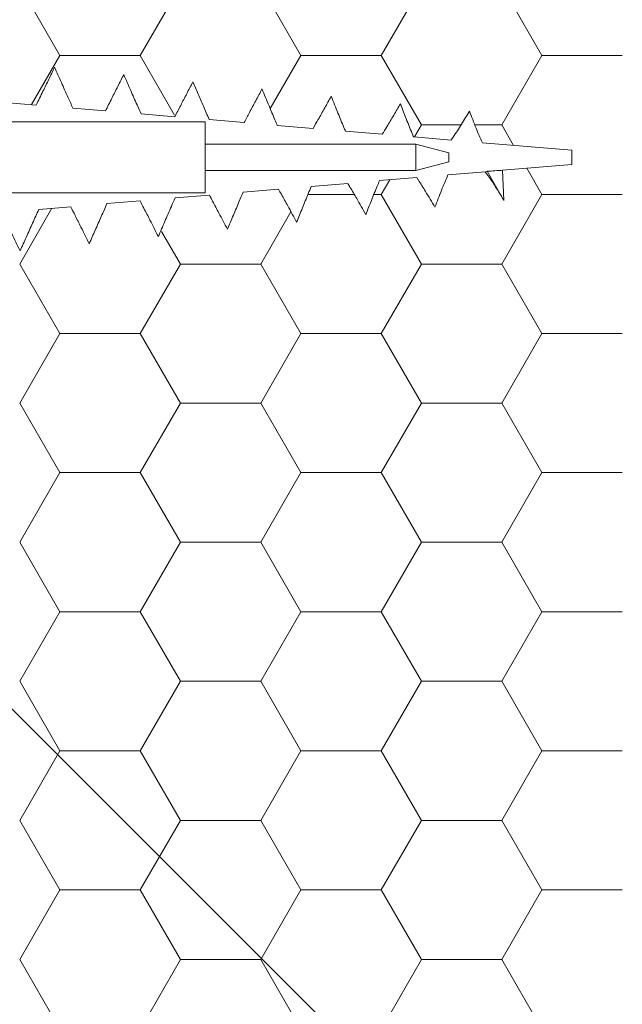
# Model space of a CAD drawing. Units: millimetres. Extents: x 180 to 2076, y 130 to 2833.
# Drawn here: x 562 to 630, y 1893 to 2004 of the extents above; entities that cross this region are included whole.
import ezdxf

# ---------------------------------------------------------------- set-up
doc = ezdxf.new("R2010")
doc.units = ezdxf.units.MM
doc.header["$LTSCALE"] = 10

# ---------------------------------------------------------------- blocks, each defined once
blk = doc.blocks.new('SW_HATCH_3')
at = {"color": 0, "linetype": 'Continuous', "lineweight": 18}
for p, q in [((-68.04, -70.7), (-72.57, -62.85)), ((-58.96, -70.7), (-54.43, -62.85)), ((-40.82, -70.7), (-45.36, -62.85)), ((-31.75, -70.7), (-27.21, -62.85)), ((-13.61, -70.7), (-18.14, -62.85)), ((-71.25, -76.27), (-68.04, -70.7)), ((-68.04, -70.7), (-58.96, -70.7)), ((-55.08, -77.44), (-58.96, -70.7)), ((-44.29, -76.71), (-40.82, -70.7)), ((-40.82, -70.7), (-31.75, -70.7)), ((-27.21, -78.56), (-31.75, -70.7)), ((-18.14, -78.56), (-13.61, -70.7)), ((-13.61, -70.7), (-4.54, -70.7)), ((-28, -79.92), (-27.21, -78.56)), ((-27.21, -78.56), (-22.74, -78.56)), ((-21.19, -78.56), (-18.14, -78.56)), ((-16.81, -80.87), (-18.14, -78.56)), ((-13.61, -86.42), (-15.32, -83.45)), ((-31.75, -86.42), (-30.79, -84.76)), ((-40.03, -86.42), (-34.8, -86.42)), ((-32.59, -86.42), (-31.75, -86.42)), ((-27.21, -94.27), (-31.75, -86.42)), ((-18.14, -94.27), (-13.61, -86.42)), ((-13.61, -86.42), (-4.54, -86.42)), ((-72.57, -94.27), (-68.94, -87.98)), ((-45.36, -94.27), (-41.95, -88.36)), ((-54.43, -94.27), (-56.56, -90.58)), ((-68.04, -102.13), (-72.57, -94.27)), ((-58.96, -102.13), (-54.43, -94.27)), ((-54.43, -94.27), (-45.36, -94.27)), ((-40.82, -102.13), (-45.36, -94.27)), ((-31.75, -102.13), (-27.21, -94.27)), ((-27.21, -94.27), (-18.14, -94.27)), ((-13.61, -102.13), (-18.14, -94.27)), ((-72.57, -109.99), (-68.04, -102.13)), ((-68.04, -102.13), (-58.96, -102.13)), ((-54.43, -109.99), (-58.96, -102.13)), ((-45.36, -109.99), (-40.82, -102.13)), ((-40.82, -102.13), (-31.75, -102.13)), ((-27.21, -109.99), (-31.75, -102.13)), ((-18.14, -109.99), (-13.61, -102.13)), ((-13.61, -102.13), (-4.54, -102.13)), ((-68.04, -117.84), (-72.57, -109.99)), ((-58.96, -117.84), (-54.43, -109.99)), ((-54.43, -109.99), (-45.36, -109.99)), ((-40.82, -117.84), (-45.36, -109.99)), ((-31.75, -117.84), (-27.21, -109.99)), ((-27.21, -109.99), (-18.14, -109.99)), ((-13.61, -117.84), (-18.14, -109.99)), ((-72.57, -125.7), (-68.04, -117.84)), ((-68.04, -117.84), (-58.96, -117.84)), ((-54.43, -125.7), (-58.96, -117.84)), ((-45.36, -125.7), (-40.82, -117.84)), ((-40.82, -117.84), (-31.75, -117.84)), ((-27.21, -125.7), (-31.75, -117.84)), ((-18.14, -125.7), (-13.61, -117.84)), ((-13.61, -117.84), (-4.54, -117.84)), ((-68.04, -133.55), (-72.57, -125.7)), ((-58.96, -133.55), (-54.43, -125.7)), ((-54.43, -125.7), (-45.36, -125.7)), ((-40.82, -133.55), (-45.36, -125.7)), ((-31.75, -133.55), (-27.21, -125.7)), ((-27.21, -125.7), (-18.14, -125.7)), ((-13.61, -133.55), (-18.14, -125.7)), ((-72.57, -141.41), (-68.04, -133.55)), ((-68.04, -133.55), (-58.96, -133.55)), ((-54.43, -141.41), (-58.96, -133.55)), ((-45.36, -141.41), (-40.82, -133.55)), ((-40.82, -133.55), (-31.75, -133.55)), ((-27.21, -141.41), (-31.75, -133.55)), ((-18.14, -141.41), (-13.61, -133.55)), ((-13.61, -133.55), (-4.54, -133.55)), ((-68.04, -149.27), (-72.57, -141.41)), ((-58.96, -149.27), (-54.43, -141.41)), ((-54.43, -141.41), (-45.36, -141.41)), ((-40.82, -149.27), (-45.36, -141.41)), ((-31.75, -149.27), (-27.21, -141.41)), ((-27.21, -141.41), (-18.14, -141.41)), ((-13.61, -149.27), (-18.14, -141.41)), ((-72.57, -157.12), (-68.04, -149.27)), ((-68.04, -149.27), (-58.96, -149.27)), ((-54.43, -157.12), (-58.96, -149.27)), ((-45.36, -157.12), (-40.82, -149.27)), ((-40.82, -149.27), (-31.75, -149.27)), ((-27.21, -157.12), (-31.75, -149.27)), ((-18.14, -157.12), (-13.61, -149.27)), ((-13.61, -149.27), (-4.54, -149.27)), ((-68.04, -164.98), (-72.57, -157.12)), ((-58.96, -164.98), (-54.43, -157.12)), ((-54.43, -157.12), (-45.36, -157.12)), ((-40.82, -164.98), (-45.36, -157.12)), ((-31.75, -164.98), (-27.21, -157.12)), ((-27.21, -157.12), (-18.14, -157.12)), ((-13.61, -164.98), (-18.14, -157.12)), ((-72.57, -172.83), (-68.04, -164.98)), ((-68.04, -164.98), (-58.96, -164.98)), ((-54.43, -172.83), (-58.96, -164.98)), ((-45.36, -172.83), (-40.82, -164.98)), ((-40.82, -164.98), (-31.75, -164.98)), ((-27.21, -172.83), (-31.75, -164.98)), ((-18.14, -172.83), (-13.61, -164.98)), ((-13.61, -164.98), (-4.54, -164.98)), ((-68.04, -180.69), (-72.57, -172.83)), ((-58.96, -180.69), (-54.43, -172.83)), ((-54.43, -172.83), (-45.36, -172.83)), ((-40.82, -180.69), (-45.36, -172.83)), ((-31.75, -180.69), (-27.21, -172.83)), ((-27.21, -172.83), (-18.14, -172.83)), ((-13.61, -180.69), (-18.14, -172.83))]:
    blk.add_line(p, q, dxfattribs=at)

msp = doc.modelspace()

# ---------------------------------------------------------------- linework, layer by layer
at = {"color": 7, "linetype": 'Continuous', "lineweight": 18}
for p, q in [((564.06, 1994.16), (560.52, 1994.45)), ((571.88, 1993.49), (568.21, 1993.81)), ((503.13, 1992.25), (583.13, 1992.25)), ((550.59, 1992.25), (583.13, 1992.25)), ((579.71, 1992.83), (575.9, 1993.16)), ((583.13, 1992.25), (583.13, 1989.75)), ((583.13, 1992.25), (583.13, 1984.25)), ((587.53, 1992.17), (583.59, 1992.51)), ((595.33, 1991.52), (591.28, 1991.86)), ((603.14, 1990.86), (598.98, 1991.21)), ((610.9, 1990.2), (606.69, 1990.56)), ((624.54, 1989.05), (614.44, 1989.9)), ((583.13, 1989.75), (606.92, 1989.75)), ((606.92, 1989.75), (610.65, 1988.75)), ((606.92, 1989.75), (606.92, 1986.75)), ((610.65, 1987.75), (610.65, 1988.75)), ((624.54, 1987.45), (624.54, 1989.05)), ((610.65, 1987.75), (606.92, 1986.75)), ((583.13, 1986.75), (583.13, 1984.25)), ((606.92, 1986.75), (583.13, 1986.75)), ((610.56, 1986.27), (614.74, 1986.62)), ((614.97, 1986.67), (614.74, 1986.62)), ((616.86, 1983.36), (614.97, 1986.67)), ((616.72, 1986.79), (624.54, 1987.45)), ((616.72, 1986.79), (616.86, 1983.36)), ((602.83, 1985.62), (607.03, 1985.97)), ((587.43, 1984.32), (591.43, 1984.65)), ((595.13, 1984.97), (599.24, 1985.31)), ((583.13, 1984.25), (503.13, 1984.25)), ((583.13, 1984.25), (550.59, 1984.25)), ((572.05, 1983.02), (575.8, 1983.33)), ((579.74, 1983.67), (583.62, 1983.99)), ((564.37, 1982.37), (567.97, 1982.67))]:
    msp.add_line(p, q, dxfattribs=at)
at = {"color": 7, "linetype": 'Continuous', "lineweight": 25}
msp.add_line((509.63, 1977.62), (613.09, 1874.17), dxfattribs=at)
at = {"color": 7, "linetype": 'Continuous', "lineweight": 18}
msp.add_ellipse((611.1, 1988.26), major_axis=(11.29, -0.01), ratio=0.149177, start_param=5.062459, end_param=5.233814, dxfattribs=at)
for points, knots in [([(564.06, 1994.16), (564.32, 1994.68), (564.79, 1995.65), (565.49, 1997.07), (565.93, 1997.97), (566.15, 1998.42)], [0, 0, 0, 0, 0.368186, 0.684093, 1, 1, 1, 1]), ([(564.06, 1994.16), (564.32, 1994.68), (564.79, 1995.65), (565.49, 1997.07), (565.93, 1997.97), (566.15, 1998.42)], [0, 0, 0, 0, 0.368186, 0.684093, 1, 1, 1, 1]), ([(566.15, 1998.42), (566.4, 1997.84), (566.9, 1996.72), (567.59, 1995.18), (568.02, 1994.22), (568.21, 1993.81)], [0, 0, 0, 0, 0.371785, 0.730549, 1, 1, 1, 1]), ([(566.15, 1998.42), (566.4, 1997.84), (566.9, 1996.72), (567.59, 1995.18), (568.02, 1994.22), (568.21, 1993.81)], [0, 0, 0, 0, 0.371785, 0.730549, 1, 1, 1, 1]), ([(571.88, 1993.49), (572.12, 1993.97), (572.59, 1994.89), (573.28, 1996.26), (573.73, 1997.16), (573.95, 1997.6)], [0, 0, 0, 0, 0.347455, 0.673727, 1, 1, 1, 1]), ([(571.88, 1993.49), (572.12, 1993.97), (572.59, 1994.89), (573.28, 1996.26), (573.73, 1997.16), (573.95, 1997.6)], [0, 0, 0, 0, 0.347455, 0.673727, 1, 1, 1, 1]), ([(573.95, 1997.6), (574.22, 1997), (574.71, 1995.86), (575.36, 1994.38), (575.75, 1993.5), (575.9, 1993.16)], [0, 0, 0, 0, 0.405968, 0.770412, 1, 1, 1, 1]), ([(573.95, 1997.6), (574.22, 1997), (574.71, 1995.86), (575.36, 1994.38), (575.75, 1993.5), (575.9, 1993.16)], [0, 0, 0, 0, 0.405968, 0.770412, 1, 1, 1, 1]), ([(579.71, 1992.83), (579.93, 1993.26), (580.39, 1994.13), (581.07, 1995.45), (581.53, 1996.34), (581.76, 1996.79)], [0, 0, 0, 0, 0.324882, 0.66244, 1, 1, 1, 1]), ([(579.71, 1992.83), (579.93, 1993.26), (580.39, 1994.13), (581.07, 1995.45), (581.53, 1996.34), (581.76, 1996.79)], [0, 0, 0, 0, 0.324882, 0.66244, 1, 1, 1, 1]), ([(581.76, 1996.79), (581.95, 1996.33), (582.35, 1995.4), (582.96, 1993.97), (583.37, 1993.01), (583.59, 1992.51)], [0, 0, 0, 0, 0.323463, 0.646926, 1, 1, 1, 1]), ([(581.76, 1996.79), (581.95, 1996.33), (582.35, 1995.4), (582.96, 1993.97), (583.37, 1993.01), (583.59, 1992.51)], [0, 0, 0, 0, 0.323463, 0.646926, 1, 1, 1, 1]), ([(587.53, 1992.17), (587.73, 1992.55), (588.18, 1993.38), (588.86, 1994.65), (589.33, 1995.53), (589.56, 1995.98)], [0, 0, 0, 0, 0.301307, 0.650652, 1, 1, 1, 1]), ([(587.53, 1992.17), (587.73, 1992.55), (588.18, 1993.38), (588.86, 1994.65), (589.33, 1995.53), (589.56, 1995.98)], [0, 0, 0, 0, 0.301307, 0.650652, 1, 1, 1, 1]), ([(589.56, 1995.98), (589.83, 1995.34), (590.31, 1994.17), (590.88, 1992.8), (591.2, 1992.06), (591.28, 1991.86)], [0, 0, 0, 0, 0.462401, 0.849627, 1, 1, 1, 1]), ([(589.56, 1995.98), (589.83, 1995.34), (590.31, 1994.17), (590.88, 1992.8), (591.2, 1992.06), (591.28, 1991.86)], [0, 0, 0, 0, 0.462401, 0.849627, 1, 1, 1, 1]), ([(595.33, 1991.52), (595.52, 1991.85), (595.97, 1992.62), (596.64, 1993.83), (597.13, 1994.71), (597.37, 1995.15)], [0, 0, 0, 0, 0.277212, 0.638601, 1, 1, 1, 1]), ([(595.33, 1991.52), (595.52, 1991.85), (595.97, 1992.62), (596.64, 1993.83), (597.13, 1994.71), (597.37, 1995.15)], [0, 0, 0, 0, 0.277212, 0.638601, 1, 1, 1, 1]), ([(597.37, 1995.15), (597.63, 1994.51), (598.1, 1993.34), (598.63, 1992.02), (598.92, 1991.35), (598.98, 1991.21)], [0, 0, 0, 0, 0.48443, 0.892913, 1, 1, 1, 1]), ([(597.37, 1995.15), (597.63, 1994.51), (598.1, 1993.34), (598.63, 1992.02), (598.92, 1991.35), (598.98, 1991.21)], [0, 0, 0, 0, 0.48443, 0.892913, 1, 1, 1, 1]), ([(603.14, 1990.86), (603.31, 1991.14), (603.75, 1991.85), (604.43, 1993), (604.93, 1993.87), (605.18, 1994.3)], [0, 0, 0, 0, 0.248226, 0.624092, 1, 1, 1, 1]), ([(603.14, 1990.86), (603.31, 1991.14), (603.75, 1991.85), (604.43, 1993), (604.93, 1993.87), (605.18, 1994.3)], [0, 0, 0, 0, 0.248226, 0.624092, 1, 1, 1, 1]), ([(605.18, 1994.3), (605.43, 1993.66), (605.89, 1992.47), (606.39, 1991.22), (606.66, 1990.62), (606.69, 1990.56)], [0, 0, 0, 0, 0.511286, 0.94684, 1, 1, 1, 1]), ([(605.18, 1994.3), (605.43, 1993.66), (605.89, 1992.47), (606.39, 1991.22), (606.66, 1990.62), (606.69, 1990.56)], [0, 0, 0, 0, 0.511286, 0.94684, 1, 1, 1, 1]), ([(610.9, 1990.2), (610.98, 1990.31), (611.4, 1990.9), (612.09, 1991.99), (612.69, 1992.98), (612.99, 1993.47)], [0, 0, 0, 0, 0.107008, 0.553255, 1, 1, 1, 1]), ([(610.9, 1990.2), (610.98, 1990.31), (611.4, 1990.9), (612.09, 1991.99), (612.69, 1992.98), (612.99, 1993.47)], [0, 0, 0, 0, 0.107008, 0.553255, 1, 1, 1, 1]), ([(612.99, 1993.47), (613.23, 1992.83), (613.67, 1991.62), (614.19, 1990.45), (614.44, 1989.9)], [0, 0, 0, 0, 0.535535, 1, 1, 1, 1]), ([(612.99, 1993.47), (613.23, 1992.83), (613.67, 1991.62), (614.19, 1990.45), (614.44, 1989.9)], [0, 0, 0, 0, 0.535535, 1, 1, 1, 1]), ([(616.86, 1983.41), (616.5, 1984.01), (615.86, 1985.05), (615.15, 1986.12), (614.78, 1986.57), (614.74, 1986.62)], [0, 0, 0, 0, 0.54183, 0.952397, 1, 1, 1, 1]), ([(616.86, 1983.41), (616.5, 1984.01), (615.86, 1985.05), (615.15, 1986.12), (614.78, 1986.57), (614.74, 1986.62)], [0, 0, 0, 0, 0.5418297, 0.9523969, 1, 1, 1, 1]), ([(602.83, 1985.62), (602.74, 1985.41), (602.43, 1984.68), (601.92, 1983.39), (601.49, 1982.31), (601.28, 1981.77)], [0, 0, 0, 0, 0.1595254, 0.5797351, 1, 1, 1, 1]), ([(602.83, 1985.62), (602.74, 1985.41), (602.43, 1984.68), (601.92, 1983.39), (601.49, 1982.31), (601.28, 1981.77)], [0, 0, 0, 0, 0.159525, 0.579735, 1, 1, 1, 1]), ([(609.09, 1982.62), (608.73, 1983.21), (608.12, 1984.25), (607.43, 1985.36), (607.09, 1985.88), (607.03, 1985.97)], [0, 0, 0, 0, 0.529642, 0.914562, 1, 1, 1, 1]), ([(609.09, 1982.62), (608.73, 1983.21), (608.12, 1984.25), (607.43, 1985.36), (607.09, 1985.88), (607.03, 1985.97)], [0, 0, 0, 0, 0.529642, 0.914562, 1, 1, 1, 1]), ([(610.56, 1986.27), (610.31, 1985.7), (609.79, 1984.49), (609.33, 1983.26), (609.09, 1982.62)], [0, 0, 0, 0, 0.474865, 1, 1, 1, 1]), ([(610.56, 1986.27), (610.31, 1985.7), (609.79, 1984.49), (609.33, 1983.26), (609.09, 1982.62)], [0, 0, 0, 0, 0.474865, 1, 1, 1, 1]), ([(587.43, 1984.32), (587.29, 1983.98), (586.92, 1983.11), (586.33, 1981.71), (585.88, 1980.65), (585.66, 1980.12)], [0, 0, 0, 0, 0.242939, 0.621468, 1, 1, 1, 1]), ([(587.43, 1984.32), (587.29, 1983.98), (586.92, 1983.11), (586.33, 1981.71), (585.88, 1980.65), (585.66, 1980.12)], [0, 0, 0, 0, 0.242939, 0.621468, 1, 1, 1, 1]), ([(593.47, 1980.93), (593.14, 1981.54), (592.57, 1982.59), (591.89, 1983.83), (591.53, 1984.46), (591.43, 1984.65)], [0, 0, 0, 0, 0.490544, 0.845573, 1, 1, 1, 1]), ([(593.47, 1980.93), (593.14, 1981.54), (592.57, 1982.59), (591.89, 1983.83), (591.53, 1984.46), (591.43, 1984.65)], [0, 0, 0, 0, 0.490544, 0.845573, 1, 1, 1, 1]), ([(595.13, 1984.97), (595.01, 1984.69), (594.67, 1983.88), (594.12, 1982.53), (593.69, 1981.46), (593.47, 1980.93)], [0, 0, 0, 0, 0.205476, 0.602733, 1, 1, 1, 1]), ([(595.13, 1984.97), (595.01, 1984.69), (594.67, 1983.88), (594.12, 1982.53), (593.69, 1981.46), (593.47, 1980.93)], [0, 0, 0, 0, 0.205476, 0.602733, 1, 1, 1, 1]), ([(601.28, 1981.77), (600.94, 1982.38), (600.35, 1983.42), (599.67, 1984.6), (599.32, 1985.17), (599.24, 1985.31)], [0, 0, 0, 0, 0.510089, 0.878521, 1, 1, 1, 1]), ([(601.28, 1981.77), (600.94, 1982.38), (600.35, 1983.42), (599.67, 1984.6), (599.32, 1985.17), (599.24, 1985.31)], [0, 0, 0, 0, 0.510089, 0.878521, 1, 1, 1, 1]), ([(577.86, 1979.3), (577.54, 1979.92), (577, 1980.99), (576.31, 1982.33), (575.94, 1983.06), (575.8, 1983.33)], [0, 0, 0, 0, 0.4607645, 0.7926518, 1, 1, 1, 1]), ([(577.86, 1979.3), (577.54, 1979.92), (577, 1980.99), (576.31, 1982.33), (575.94, 1983.06), (575.8, 1983.33)], [0, 0, 0, 0, 0.460764, 0.792652, 1, 1, 1, 1]), ([(579.74, 1983.67), (579.6, 1983.35), (579.22, 1982.46), (578.59, 1981.01), (578.1, 1979.87), (577.86, 1979.3)], [0, 0, 0, 0, 0.220735, 0.610367, 1, 1, 1, 1]), ([(579.74, 1983.67), (579.6, 1983.35), (579.22, 1982.46), (578.59, 1981.01), (578.1, 1979.87), (577.86, 1979.3)], [0, 0, 0, 0, 0.220735, 0.610367, 1, 1, 1, 1]), ([(585.66, 1980.12), (585.34, 1980.73), (584.78, 1981.79), (584.1, 1983.08), (583.74, 1983.76), (583.62, 1983.99)], [0, 0, 0, 0, 0.475578, 0.818873, 1, 1, 1, 1]), ([(585.66, 1980.12), (585.34, 1980.73), (584.78, 1981.79), (584.1, 1983.08), (583.74, 1983.76), (583.62, 1983.99)], [0, 0, 0, 0, 0.475578, 0.818873, 1, 1, 1, 1]), ([(564.37, 1982.37), (564.13, 1981.85), (563.66, 1980.82), (562.96, 1979.25), (562.48, 1978.2), (562.25, 1977.68)], [0, 0, 0, 0, 0.328668, 0.664334, 1, 1, 1, 1]), ([(564.37, 1982.37), (564.13, 1981.85), (563.66, 1980.82), (562.96, 1979.25), (562.48, 1978.2), (562.25, 1977.68)], [0, 0, 0, 0, 0.328668, 0.664334, 1, 1, 1, 1]), ([(570.05, 1978.49), (569.74, 1979.11), (569.21, 1980.18), (568.52, 1981.57), (568.13, 1982.35), (567.97, 1982.67)], [0, 0, 0, 0, 0.445816, 0.766759, 1, 1, 1, 1]), ([(570.05, 1978.49), (569.74, 1979.11), (569.21, 1980.18), (568.52, 1981.57), (568.13, 1982.35), (567.97, 1982.67)], [0, 0, 0, 0, 0.445816, 0.766759, 1, 1, 1, 1]), ([(572.05, 1983.02), (571.84, 1982.53), (571.4, 1981.54), (570.73, 1980.03), (570.28, 1979), (570.05, 1978.49)], [0, 0, 0, 0, 0.319646, 0.659823, 1, 1, 1, 1]), ([(572.05, 1983.02), (571.84, 1982.53), (571.4, 1981.54), (570.73, 1980.03), (570.28, 1979), (570.05, 1978.49)], [0, 0, 0, 0, 0.3196464, 0.6598231, 1, 1, 1, 1]), ([(562.25, 1977.68), (561.93, 1978.33), (561.41, 1979.42), (560.71, 1980.86), (560.32, 1981.65), (560.15, 1982.01)], [0, 0, 0, 0, 0.449905, 0.752555, 1, 1, 1, 1]), ([(562.25, 1977.68), (561.93, 1978.33), (561.41, 1979.42), (560.71, 1980.86), (560.32, 1981.65), (560.15, 1982.01)], [0, 0, 0, 0, 0.449905, 0.752555, 1, 1, 1, 1])]:
    msp.add_open_spline(points, degree=3, knots=knots, dxfattribs=at)

# ---------------------------------------------------------------- block references
msp.add_blockref('SW_HATCH_3', (634.78, 2070.47), dxfattribs=at)

doc.saveas('drawing.dxf')
